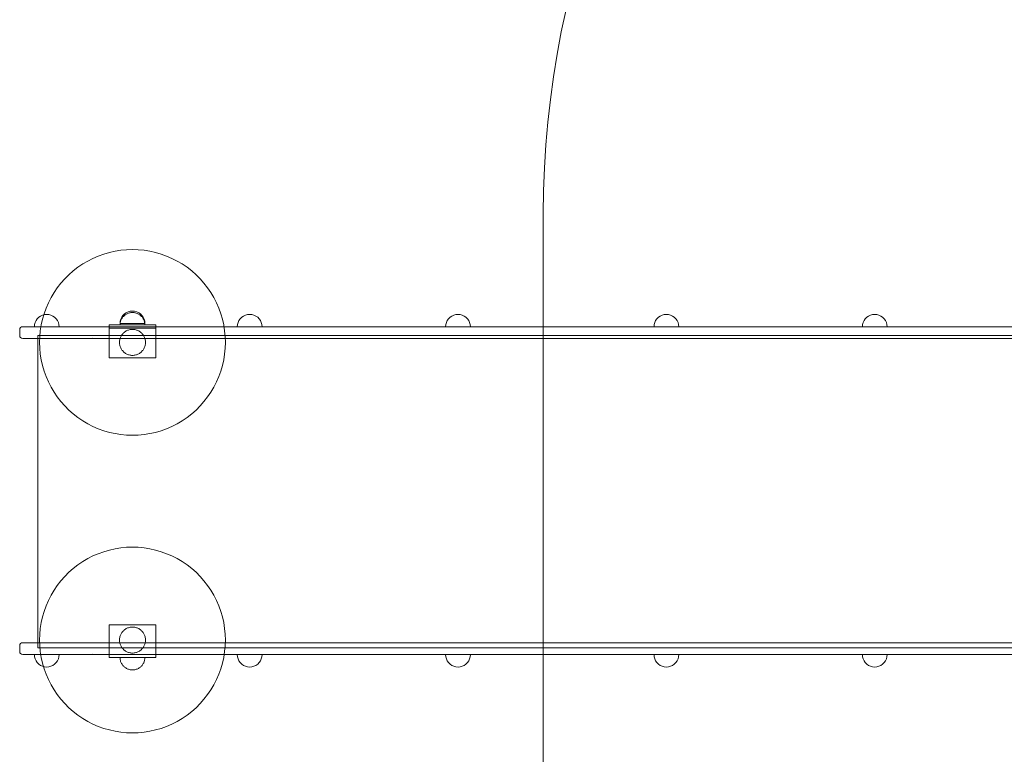
# Model space of a CAD drawing. Units: millimetres. Extents: x -1051 to 18254, y 14370 to 23699.
# Drawn here: x 12698 to 14289, y 17320 to 18506 of the extents above; entities that cross this region are included whole.
import ezdxf

# ---------------------------------------------------------------- set-up
doc = ezdxf.new("R2010")
doc.units = ezdxf.units.MM
doc.header["$MEASUREMENT"] = 0
doc.layers.add('Konstrukcja - Stropy', color=7, linetype='Continuous')
doc.layers.add('Wnętrze - Umeblowanie', color=7, linetype='Continuous')
doc.layers.add('Konstrukcja - Stropy_Nr_pióra__1', color=7, linetype='Continuous', lineweight=13)
doc.layers.add('Wnętrze - Umeblowanie_Nr_pióra__1', color=7, linetype='Continuous', lineweight=13)
for name, color, linetype, lineweight, true_color in [('Wnętrze - Umeblowanie_Nr_pióra__4', 7, 'Continuous', 13, 0x029e21), ('Wnętrze - Umeblowanie_Nr_pióra__87', 7, 'Continuous', 13, 0x6a6a6a), ('Wnętrze - Umeblowanie_Nr_pióra__89', 7, 'Continuous', 13, 0x71cebe)]:
    doc.layers.add(name, color=color, linetype=linetype, lineweight=lineweight, true_color=true_color)

# ---------------------------------------------------------------- blocks, each defined once
blk = doc.blocks.new('Strop_1', base_point=(15044.1, 15792.3))
at = {"layer": 'Konstrukcja - Stropy_Nr_pióra__1', "linetype": 'Continuous', "flags": 128}
blk.add_lwpolyline([(15044.1, 15792.3), (15944.1, 15792.3, 0.414214), (17444.1, 17292.3), (17444.1, 18192.3, 0.414214), (15944.1, 19692.3), (15044.1, 19692.3, 0.414214), (13544.1, 18192.3), (13544.1, 17292.3, 0.414214)], format="xyb", close=True, dxfattribs=at)
blk = doc.blocks.new('Sc150')
at = {"layer": 'Wnętrze - Umeblowanie_Nr_pióra__1', "linetype": 'Continuous'}
for p, q in [((1437.3, 1284.3), (1445.7, 1288.6)), ((1445.7, 1288.6), (1454.3, 1292.3)), ((1454.3, 1292.3), (1463.2, 1295.5)), ((1463.2, 1295.5), (1472.2, 1298.1)), ((1472.2, 1298.1), (1481.4, 1300.2)), ((1481.4, 1300.2), (1490.7, 1301.7)), ((1490.7, 1301.7), (1500.1, 1302.6)), ((1500.1, 1302.6), (1509.5, 1302.9)), ((1509.5, 1302.9), (1519, 1302.6)), ((1519, 1302.6), (1528.3, 1301.7)), ((1528.3, 1301.7), (1537.6, 1300.2)), ((1537.6, 1300.2), (1546.8, 1298.1)), ((1546.8, 1298.1), (1555.9, 1295.5)), ((1555.9, 1295.5), (1564.8, 1292.3)), ((1564.8, 1292.3), (1573.4, 1288.6)), ((1573.4, 1288.6), (1581.8, 1284.3)), ((1926.4, 1288.6), (1918, 1284.3)), ((1935, 1292.3), (1926.4, 1288.6)), ((1943.9, 1295.5), (1935, 1292.3)), ((1952.9, 1298.1), (1943.9, 1295.5)), ((1962.1, 1300.2), (1952.9, 1298.1)), ((1971.4, 1301.7), (1962.1, 1300.2)), ((1980.8, 1302.6), (1971.4, 1301.7)), ((1990.2, 1302.9), (1980.8, 1302.6)), ((1999.7, 1302.6), (1990.2, 1302.9)), ((2009, 1301.7), (1999.7, 1302.6)), ((2018.3, 1300.2), (2009, 1301.7)), ((2027.5, 1298.1), (2018.3, 1300.2)), ((2036.6, 1295.5), (2027.5, 1298.1)), ((2045.5, 1292.3), (2036.6, 1295.5)), ((2054.1, 1288.6), (2045.5, 1292.3)), ((2062.5, 1284.3), (2054.1, 1288.6)), ((1413.9, 1268.4), (1421.4, 1274.2)), ((1421.4, 1274.2), (1429.2, 1279.5)), ((1429.2, 1279.5), (1437.3, 1284.3)), ((1581.8, 1284.3), (1589.9, 1279.5)), ((1589.9, 1279.5), (1597.7, 1274.2)), ((1597.7, 1274.2), (1605.2, 1268.4)), ((1902.1, 1274.2), (1894.6, 1268.4)), ((1909.9, 1279.5), (1902.1, 1274.2)), ((1918, 1284.3), (1909.9, 1279.5)), ((2070.6, 1279.5), (2062.5, 1284.3)), ((2078.4, 1274.2), (2070.6, 1279.5)), ((2085.9, 1268.4), (2078.4, 1274.2)), ((1400.2, 1255.5), (1406.9, 1262.2)), ((1406.9, 1262.2), (1413.9, 1268.4)), ((1605.2, 1268.4), (1612.2, 1262.2)), ((1612.2, 1262.2), (1618.9, 1255.5)), ((1887.6, 1262.2), (1880.9, 1255.5)), ((1894.6, 1268.4), (1887.6, 1262.2)), ((2092.9, 1262.2), (2085.9, 1268.4)), ((2099.6, 1255.5), (2092.9, 1262.2)), ((1382.9, 1233.2), (1388.2, 1241)), ((1388.2, 1241), (1394, 1248.5)), ((1394, 1248.5), (1400.2, 1255.5)), ((1618.9, 1255.5), (1625.1, 1248.5)), ((1625.1, 1248.5), (1630.9, 1241)), ((1630.9, 1241), (1636.2, 1233.2)), ((1868.9, 1241), (1863.6, 1233.2)), ((1874.7, 1248.5), (1868.9, 1241)), ((1880.9, 1255.5), (1874.7, 1248.5)), ((2105.8, 1248.5), (2099.6, 1255.5)), ((2111.6, 1241), (2105.8, 1248.5)), ((2116.9, 1233.2), (2111.6, 1241)), ((1373.8, 1216.7), (1378.1, 1225.1)), ((1378.1, 1225.1), (1382.9, 1233.2)), ((1636.2, 1233.2), (1641, 1225.1)), ((1641, 1225.1), (1645.3, 1216.7)), ((1858.8, 1225.1), (1854.5, 1216.7)), ((1863.6, 1233.2), (1858.8, 1225.1)), ((2121.7, 1225.1), (2116.9, 1233.2)), ((2126, 1216.7), (2121.7, 1225.1)), ((1370.1, 1208.1), (1373.8, 1216.7)), ((1645.3, 1216.7), (1649, 1208.1)), ((1854.5, 1216.7), (1850.8, 1208.1)), ((2129.7, 1208.1), (2126, 1216.7)), ((1364.3, 1190.2), (1366.9, 1199.2)), ((1366.9, 1199.2), (1370.1, 1208.1)), ((1649, 1208.1), (1652.2, 1199.2)), ((1652.2, 1199.2), (1654.8, 1190.2)), ((1847.6, 1199.2), (1845, 1190.2)), ((1850.8, 1208.1), (1847.6, 1199.2)), ((2132.9, 1199.2), (2129.7, 1208.1)), ((2135.5, 1190.2), (2132.9, 1199.2)), ((1360.7, 1171.7), (1362.2, 1181)), ((1362.2, 1181), (1364.3, 1190.2)), ((1486.3, 1190.4), (1481.3, 1190.4)), ((1481.3, 1190.4), (1481.3, 1115.4)), ((1486.3, 1115.4), (1486.3, 1190.4)), ((1486.3, 1190.4), (1534.3, 1190.4)), ((1534.3, 1190.4), (1534.3, 1115.4)), ((1654.8, 1190.2), (1656.9, 1181)), ((1656.9, 1181), (1658.4, 1171.7)), ((1842.9, 1181), (1841.4, 1171.7)), ((1845, 1190.2), (1842.9, 1181)), ((1965.5, 1190.4), (1965.5, 1115.4)), ((2013.5, 1190.4), (1965.5, 1190.4)), ((2013.5, 1190.4), (2018.5, 1190.4)), ((2013.5, 1115.4), (2013.5, 1190.4)), ((2018.5, 1190.4), (2018.5, 1115.4)), ((2137.6, 1181), (2135.5, 1190.2)), ((2139.1, 1171.7), (2137.6, 1181)), ((1359.5, 1152.9), (1359.8, 1162.3)), ((1359.8, 1162.3), (1360.7, 1171.7)), ((1462.7, 1160.2), (1463.2, 1161.4)), ((1463.2, 1161.4), (1463.8, 1162.5)), ((1463.8, 1162.5), (1464.4, 1163.6)), ((1464.4, 1163.6), (1465.1, 1164.6)), ((1465.1, 1164.6), (1465.9, 1165.6)), ((1465.9, 1165.6), (1466.7, 1166.6)), ((1466.7, 1166.6), (1467.6, 1167.4)), ((1467.6, 1167.4), (1468.5, 1168.3)), ((1468.5, 1168.3), (1469.5, 1169)), ((1469.5, 1169), (1470.6, 1169.7)), ((1470.6, 1169.7), (1471.7, 1170.4)), ((1471.7, 1170.4), (1472.8, 1171)), ((1472.8, 1171), (1473.9, 1171.5)), ((1473.9, 1171.5), (1475.1, 1171.9)), ((1475.1, 1171.9), (1476.3, 1172.2)), ((1476.3, 1172.2), (1477.5, 1172.5)), ((1477.5, 1172.5), (1478.8, 1172.7)), ((1478.8, 1172.7), (1480, 1172.8)), ((1480, 1172.8), (1481.3, 1172.9)), ((1481.3, 1169), (1481.3, 1169.7)), ((1481.3, 1168.3), (1481.3, 1169)), ((1481.3, 1167.4), (1481.3, 1168.3)), ((1481.3, 1166.6), (1481.3, 1167.4)), ((1481.3, 1165.6), (1481.3, 1166.6)), ((1481.3, 1164.6), (1481.3, 1165.6)), ((1481.3, 1163.6), (1481.3, 1164.6)), ((1481.3, 1162.5), (1481.3, 1163.6)), ((1481.3, 1161.4), (1481.3, 1162.5)), ((1481.3, 1160.2), (1481.3, 1161.4)), ((1490.5, 1161.8), (1490, 1160.6)), ((1491.1, 1163), (1490.5, 1161.8)), ((1491.8, 1164.1), (1491.1, 1163)), ((1492.6, 1165.2), (1491.8, 1164.1)), ((1493.4, 1166.2), (1492.6, 1165.2)), ((1494.2, 1167.2), (1493.4, 1166.2)), ((1495.2, 1168.2), (1494.2, 1167.2)), ((1496.2, 1169), (1495.2, 1168.2)), ((1497.2, 1169.9), (1496.2, 1169)), ((1498.3, 1170.6), (1497.2, 1169.9)), ((1499.4, 1171.3), (1498.3, 1170.6)), ((1500.6, 1171.9), (1499.4, 1171.3)), ((1501.8, 1172.4), (1500.6, 1171.9)), ((1503.1, 1172.8), (1501.8, 1172.4)), ((1504.3, 1173.2), (1503.1, 1172.8)), ((1505.6, 1173.5), (1504.3, 1173.2)), ((1506.9, 1173.7), (1505.6, 1173.5)), ((1508.2, 1173.8), (1506.9, 1173.7)), ((1509.5, 1173.9), (1508.2, 1173.8)), ((1510.9, 1173.8), (1509.5, 1173.9)), ((1512.2, 1173.7), (1510.9, 1173.8)), ((1513.5, 1173.5), (1512.2, 1173.7)), ((1514.8, 1173.2), (1513.5, 1173.5)), ((1516, 1172.8), (1514.8, 1173.2)), ((1517.3, 1172.4), (1516, 1172.8)), ((1518.5, 1171.9), (1517.3, 1172.4)), ((1519.7, 1171.3), (1518.5, 1171.9)), ((1520.8, 1170.6), (1519.7, 1171.3)), ((1521.9, 1169.9), (1520.8, 1170.6)), ((1522.9, 1169), (1521.9, 1169.9)), ((1523.9, 1168.2), (1522.9, 1169)), ((1524.8, 1167.2), (1523.9, 1168.2)), ((1525.7, 1166.2), (1524.8, 1167.2)), ((1526.5, 1165.2), (1525.7, 1166.2)), ((1527.3, 1164.1), (1526.5, 1165.2)), ((1527.9, 1163), (1527.3, 1164.1)), ((1528.5, 1161.8), (1527.9, 1163)), ((1529.1, 1160.6), (1528.5, 1161.8)), ((1658.4, 1171.7), (1659.2, 1162.3)), ((1659.2, 1162.3), (1659.5, 1152.9)), ((1840.5, 1162.3), (1840.2, 1152.9)), ((1841.4, 1171.7), (1840.5, 1162.3)), ((1970.7, 1160.6), (1971.2, 1161.8)), ((1971.2, 1161.8), (1971.8, 1163)), ((1971.8, 1163), (1972.5, 1164.1)), ((1972.5, 1164.1), (1973.2, 1165.2)), ((1973.2, 1165.2), (1974.1, 1166.2)), ((1974.1, 1166.2), (1974.9, 1167.2)), ((1974.9, 1167.2), (1975.9, 1168.2)), ((1975.9, 1168.2), (1976.9, 1169)), ((1976.9, 1169), (1977.9, 1169.9)), ((1977.9, 1169.9), (1979, 1170.6)), ((1979, 1170.6), (1980.1, 1171.3)), ((1980.1, 1171.3), (1981.3, 1171.9)), ((1981.3, 1171.9), (1982.5, 1172.4)), ((1982.5, 1172.4), (1983.7, 1172.8)), ((1983.7, 1172.8), (1985, 1173.2)), ((1985, 1173.2), (1986.3, 1173.5)), ((1986.3, 1173.5), (1987.6, 1173.7)), ((1987.6, 1173.7), (1988.9, 1173.8)), ((1988.9, 1173.8), (1990.2, 1173.9)), ((1990.2, 1173.9), (1991.6, 1173.8)), ((1991.6, 1173.8), (1992.9, 1173.7)), ((1992.9, 1173.7), (1994.2, 1173.5)), ((1994.2, 1173.5), (1995.5, 1173.2)), ((1995.5, 1173.2), (1996.7, 1172.8)), ((1996.7, 1172.8), (1998, 1172.4)), ((1998, 1172.4), (1999.2, 1171.9)), ((1999.2, 1171.9), (2000.4, 1171.3)), ((2000.4, 1171.3), (2001.5, 1170.6)), ((2001.5, 1170.6), (2002.6, 1169.9)), ((2002.6, 1169.9), (2003.6, 1169)), ((2003.6, 1169), (2004.6, 1168.2)), ((2004.6, 1168.2), (2005.5, 1167.2)), ((2005.5, 1167.2), (2006.4, 1166.2)), ((2006.4, 1166.2), (2007.2, 1165.2)), ((2007.2, 1165.2), (2008, 1164.1)), ((2008, 1164.1), (2008.6, 1163)), ((2008.6, 1163), (2009.2, 1161.8)), ((2009.2, 1161.8), (2009.8, 1160.6)), ((2019.7, 1172.8), (2018.5, 1172.9)), ((2018.5, 1169), (2018.5, 1169.7)), ((2018.5, 1168.3), (2018.5, 1169)), ((2018.5, 1167.4), (2018.5, 1168.3)), ((2018.5, 1166.6), (2018.5, 1167.4)), ((2018.5, 1165.6), (2018.5, 1166.6)), ((2018.5, 1164.6), (2018.5, 1165.6)), ((2018.5, 1163.6), (2018.5, 1164.6)), ((2018.5, 1162.5), (2018.5, 1163.6)), ((2018.5, 1161.4), (2018.5, 1162.5)), ((2018.5, 1160.2), (2018.5, 1161.4)), ((2021, 1172.7), (2019.7, 1172.8)), ((2022.2, 1172.5), (2021, 1172.7)), ((2023.5, 1172.2), (2022.2, 1172.5)), ((2024.7, 1171.9), (2023.5, 1172.2)), ((2025.8, 1171.5), (2024.7, 1171.9)), ((2027, 1171), (2025.8, 1171.5)), ((2028.1, 1170.4), (2027, 1171)), ((2029.2, 1169.7), (2028.1, 1170.4)), ((2030.2, 1169), (2029.2, 1169.7)), ((2031.2, 1168.3), (2030.2, 1169)), ((2032.2, 1167.4), (2031.2, 1168.3)), ((2033.1, 1166.6), (2032.2, 1167.4)), ((2033.9, 1165.6), (2033.1, 1166.6)), ((2034.7, 1164.6), (2033.9, 1165.6)), ((2035.4, 1163.6), (2034.7, 1164.6)), ((2036, 1162.5), (2035.4, 1163.6)), ((2036.6, 1161.4), (2036, 1162.5)), ((2037.1, 1160.2), (2036.6, 1161.4)), ((2139.9, 1162.3), (2139.1, 1171.7)), ((2140.2, 1152.9), (2139.9, 1162.3)), ((1359.8, 1143.4), (1359.5, 1152.9)), ((1461.3, 1154.1), (1461.5, 1155.4)), ((1461.3, 1152.9), (1461.3, 1154.1)), ((1461.3, 1152.9), (1461.3, 1151.6)), ((1461.3, 1151.6), (1461.5, 1150.4)), ((1461.5, 1155.4), (1461.7, 1156.6)), ((1461.5, 1150.4), (1461.7, 1149.1)), ((1461.7, 1156.6), (1461.9, 1157.8)), ((1461.7, 1149.1), (1461.9, 1147.9)), ((1461.9, 1157.8), (1462.3, 1159)), ((1461.9, 1147.9), (1462.3, 1146.7)), ((1462.3, 1159), (1462.7, 1160.2)), ((1462.3, 1146.7), (1462.7, 1145.5)), ((1462.7, 1145.5), (1463.2, 1144.3)), ((1481.3, 1159), (1481.3, 1160.2)), ((1481.3, 1157.8), (1481.3, 1159)), ((1481.3, 1156.6), (1481.3, 1157.8)), ((1481.3, 1155.4), (1481.3, 1156.6)), ((1481.3, 1154.1), (1481.3, 1155.4)), ((1481.3, 1152.9), (1481.3, 1154.1)), ((1481.3, 1151.6), (1481.3, 1152.9)), ((1481.3, 1150.4), (1481.3, 1151.6)), ((1481.3, 1149.1), (1481.3, 1150.4)), ((1481.3, 1147.9), (1481.3, 1149.1)), ((1481.3, 1146.7), (1481.3, 1147.9)), ((1481.3, 1145.5), (1481.3, 1146.7)), ((1481.3, 1144.3), (1481.3, 1145.5)), ((1488.6, 1154.2), (1488.5, 1152.9)), ((1488.5, 1152.9), (1488.6, 1151.5)), ((1488.7, 1155.5), (1488.6, 1154.2)), ((1488.6, 1151.5), (1488.7, 1150.2)), ((1488.9, 1156.8), (1488.7, 1155.5)), ((1488.7, 1150.2), (1488.9, 1148.9)), ((1489.2, 1158.1), (1488.9, 1156.8)), ((1488.9, 1148.9), (1489.2, 1147.6)), ((1489.6, 1159.4), (1489.2, 1158.1)), ((1489.2, 1147.6), (1489.6, 1146.4)), ((1490, 1160.6), (1489.6, 1159.4)), ((1489.6, 1146.4), (1490, 1145.1)), ((1490, 1145.1), (1490.5, 1143.9)), ((1528.5, 1143.9), (1529.1, 1145.1)), ((1529.5, 1159.4), (1529.1, 1160.6)), ((1529.1, 1145.1), (1529.5, 1146.4)), ((1529.9, 1158.1), (1529.5, 1159.4)), ((1529.5, 1146.4), (1529.9, 1147.6)), ((1530.2, 1156.8), (1529.9, 1158.1)), ((1529.9, 1147.6), (1530.2, 1148.9)), ((1530.4, 1155.5), (1530.2, 1156.8)), ((1530.2, 1148.9), (1530.4, 1150.2)), ((1530.5, 1154.2), (1530.4, 1155.5)), ((1530.4, 1150.2), (1530.5, 1151.5)), ((1530.5, 1152.9), (1530.5, 1154.2)), ((1530.5, 1151.5), (1530.5, 1152.9)), ((1659.5, 1152.9), (1659.2, 1143.4)), ((1840.2, 1152.9), (1840.5, 1143.4)), ((1969.2, 1152.9), (1969.3, 1154.2)), ((1969.3, 1151.5), (1969.2, 1152.9)), ((1969.3, 1154.2), (1969.4, 1155.5)), ((1969.4, 1150.2), (1969.3, 1151.5)), ((1969.4, 1155.5), (1969.6, 1156.8)), ((1969.6, 1148.9), (1969.4, 1150.2)), ((1969.6, 1156.8), (1969.9, 1158.1)), ((1969.9, 1147.6), (1969.6, 1148.9)), ((1969.9, 1158.1), (1970.3, 1159.4)), ((1970.3, 1146.4), (1969.9, 1147.6)), ((1970.3, 1159.4), (1970.7, 1160.6)), ((1970.7, 1145.1), (1970.3, 1146.4)), ((1971.2, 1143.9), (1970.7, 1145.1)), ((2009.8, 1145.1), (2009.2, 1143.9)), ((2009.8, 1160.6), (2010.2, 1159.4)), ((2010.2, 1146.4), (2009.8, 1145.1)), ((2010.2, 1159.4), (2010.6, 1158.1)), ((2010.6, 1147.6), (2010.2, 1146.4)), ((2010.6, 1158.1), (2010.9, 1156.8)), ((2010.9, 1148.9), (2010.6, 1147.6)), ((2010.9, 1156.8), (2011.1, 1155.5)), ((2011.1, 1150.2), (2010.9, 1148.9)), ((2011.1, 1155.5), (2011.2, 1154.2)), ((2011.2, 1151.5), (2011.1, 1150.2)), ((2011.2, 1154.2), (2011.2, 1152.9)), ((2011.2, 1152.9), (2011.2, 1151.5)), ((2018.5, 1159), (2018.5, 1160.2)), ((2018.5, 1157.8), (2018.5, 1159)), ((2018.5, 1156.6), (2018.5, 1157.8)), ((2018.5, 1155.4), (2018.5, 1156.6)), ((2018.5, 1154.1), (2018.5, 1155.4)), ((2018.5, 1152.9), (2018.5, 1154.1)), ((2018.5, 1151.6), (2018.5, 1152.9)), ((2018.5, 1150.4), (2018.5, 1151.6)), ((2018.5, 1149.1), (2018.5, 1150.4)), ((2018.5, 1147.9), (2018.5, 1149.1)), ((2018.5, 1146.7), (2018.5, 1147.9)), ((2018.5, 1145.5), (2018.5, 1146.7)), ((2018.5, 1144.3), (2018.5, 1145.5)), ((2037.1, 1145.5), (2036.6, 1144.3)), ((2037.5, 1159), (2037.1, 1160.2)), ((2037.5, 1146.7), (2037.1, 1145.5)), ((2037.9, 1157.8), (2037.5, 1159)), ((2037.9, 1147.9), (2037.5, 1146.7)), ((2038.1, 1156.6), (2037.9, 1157.8)), ((2038.1, 1149.1), (2037.9, 1147.9)), ((2038.3, 1155.4), (2038.1, 1156.6)), ((2038.3, 1150.4), (2038.1, 1149.1)), ((2038.4, 1154.1), (2038.3, 1155.4)), ((2038.4, 1151.6), (2038.3, 1150.4)), ((2038.5, 1152.9), (2038.4, 1154.1)), ((2038.5, 1152.9), (2038.4, 1151.6)), ((2139.9, 1143.4), (2140.2, 1152.9)), ((1360.7, 1134.1), (1359.8, 1143.4)), ((1362.2, 1124.8), (1360.7, 1134.1)), ((1463.2, 1144.3), (1463.8, 1143.2)), ((1463.8, 1143.2), (1464.4, 1142.1)), ((1464.4, 1142.1), (1465.1, 1141.1)), ((1465.1, 1141.1), (1465.9, 1140.1)), ((1465.9, 1140.1), (1466.7, 1139.2)), ((1466.7, 1139.2), (1467.6, 1138.3)), ((1467.6, 1138.3), (1468.5, 1137.5)), ((1468.5, 1137.5), (1469.5, 1136.7)), ((1469.5, 1136.7), (1470.6, 1136)), ((1470.6, 1136), (1471.7, 1135.3)), ((1471.7, 1135.3), (1472.8, 1134.8)), ((1472.8, 1134.8), (1473.9, 1134.3)), ((1473.9, 1134.3), (1475.1, 1133.8)), ((1475.1, 1133.8), (1476.3, 1133.5)), ((1476.3, 1133.5), (1477.5, 1133.2)), ((1477.5, 1133.2), (1478.8, 1133)), ((1478.8, 1133), (1480, 1132.9)), ((1480, 1132.9), (1481.3, 1132.9)), ((1481.3, 1143.2), (1481.3, 1144.3)), ((1481.3, 1142.1), (1481.3, 1143.2)), ((1481.3, 1141.1), (1481.3, 1142.1)), ((1481.3, 1140.1), (1481.3, 1141.1)), ((1481.3, 1139.2), (1481.3, 1140.1)), ((1481.3, 1138.3), (1481.3, 1139.2)), ((1481.3, 1137.5), (1481.3, 1138.3)), ((1481.3, 1136.7), (1481.3, 1137.5)), ((1481.3, 1136), (1481.3, 1136.7)), ((1490.5, 1143.9), (1491.1, 1142.7)), ((1491.1, 1142.7), (1491.8, 1141.6)), ((1491.8, 1141.6), (1492.6, 1140.5)), ((1492.6, 1140.5), (1493.4, 1139.5)), ((1493.4, 1139.5), (1494.2, 1138.5)), ((1494.2, 1138.5), (1495.2, 1137.6)), ((1495.2, 1137.6), (1496.2, 1136.7)), ((1496.2, 1136.7), (1497.2, 1135.9)), ((1497.2, 1135.9), (1498.3, 1135.1)), ((1498.3, 1135.1), (1499.4, 1134.5)), ((1499.4, 1134.5), (1500.6, 1133.9)), ((1500.6, 1133.9), (1501.8, 1133.3)), ((1501.8, 1133.3), (1503.1, 1132.9)), ((1503.1, 1132.9), (1504.3, 1132.5)), ((1504.3, 1132.5), (1505.6, 1132.2)), ((1505.6, 1132.2), (1506.9, 1132)), ((1506.9, 1132), (1508.2, 1131.9)), ((1508.2, 1131.9), (1509.5, 1131.9)), ((1509.5, 1131.9), (1510.9, 1131.9)), ((1510.9, 1131.9), (1512.2, 1132)), ((1512.2, 1132), (1513.5, 1132.2)), ((1513.5, 1132.2), (1514.8, 1132.5)), ((1514.8, 1132.5), (1516, 1132.9)), ((1516, 1132.9), (1517.3, 1133.3)), ((1517.3, 1133.3), (1518.5, 1133.9)), ((1518.5, 1133.9), (1519.7, 1134.5)), ((1519.7, 1134.5), (1520.8, 1135.1)), ((1520.8, 1135.1), (1521.9, 1135.9)), ((1521.9, 1135.9), (1522.9, 1136.7)), ((1522.9, 1136.7), (1523.9, 1137.6)), ((1523.9, 1137.6), (1524.8, 1138.5)), ((1524.8, 1138.5), (1525.7, 1139.5)), ((1525.7, 1139.5), (1526.5, 1140.5)), ((1526.5, 1140.5), (1527.3, 1141.6)), ((1527.3, 1141.6), (1527.9, 1142.7)), ((1527.9, 1142.7), (1528.5, 1143.9)), ((1658.4, 1134.1), (1656.9, 1124.8)), ((1659.2, 1143.4), (1658.4, 1134.1)), ((1840.5, 1143.4), (1841.4, 1134.1)), ((1841.4, 1134.1), (1842.9, 1124.8)), ((1971.8, 1142.7), (1971.2, 1143.9)), ((1972.5, 1141.6), (1971.8, 1142.7)), ((1973.2, 1140.5), (1972.5, 1141.6)), ((1974.1, 1139.5), (1973.2, 1140.5)), ((1974.9, 1138.5), (1974.1, 1139.5)), ((1975.9, 1137.6), (1974.9, 1138.5)), ((1976.9, 1136.7), (1975.9, 1137.6)), ((1977.9, 1135.9), (1976.9, 1136.7)), ((1979, 1135.1), (1977.9, 1135.9)), ((1980.1, 1134.5), (1979, 1135.1)), ((1981.3, 1133.9), (1980.1, 1134.5)), ((1982.5, 1133.3), (1981.3, 1133.9)), ((1983.7, 1132.9), (1982.5, 1133.3)), ((1985, 1132.5), (1983.7, 1132.9)), ((1986.3, 1132.2), (1985, 1132.5)), ((1987.6, 1132), (1986.3, 1132.2)), ((1988.9, 1131.9), (1987.6, 1132)), ((1990.2, 1131.9), (1988.9, 1131.9)), ((1991.6, 1131.9), (1990.2, 1131.9)), ((1992.9, 1132), (1991.6, 1131.9)), ((1994.2, 1132.2), (1992.9, 1132)), ((1995.5, 1132.5), (1994.2, 1132.2)), ((1996.7, 1132.9), (1995.5, 1132.5)), ((1998, 1133.3), (1996.7, 1132.9)), ((1999.2, 1133.9), (1998, 1133.3)), ((2000.4, 1134.5), (1999.2, 1133.9)), ((2001.5, 1135.1), (2000.4, 1134.5)), ((2002.6, 1135.9), (2001.5, 1135.1)), ((2003.6, 1136.7), (2002.6, 1135.9)), ((2004.6, 1137.6), (2003.6, 1136.7)), ((2005.5, 1138.5), (2004.6, 1137.6)), ((2006.4, 1139.5), (2005.5, 1138.5)), ((2007.2, 1140.5), (2006.4, 1139.5)), ((2008, 1141.6), (2007.2, 1140.5)), ((2008.6, 1142.7), (2008, 1141.6)), ((2009.2, 1143.9), (2008.6, 1142.7)), ((2018.5, 1143.2), (2018.5, 1144.3)), ((2018.5, 1142.1), (2018.5, 1143.2)), ((2018.5, 1141.1), (2018.5, 1142.1)), ((2018.5, 1140.1), (2018.5, 1141.1)), ((2018.5, 1139.2), (2018.5, 1140.1)), ((2018.5, 1138.3), (2018.5, 1139.2)), ((2018.5, 1137.5), (2018.5, 1138.3)), ((2018.5, 1136.7), (2018.5, 1137.5)), ((2018.5, 1136), (2018.5, 1136.7)), ((2019.7, 1132.9), (2018.5, 1132.9)), ((2021, 1133), (2019.7, 1132.9)), ((2022.2, 1133.2), (2021, 1133)), ((2023.5, 1133.5), (2022.2, 1133.2)), ((2024.7, 1133.8), (2023.5, 1133.5)), ((2025.8, 1134.3), (2024.7, 1133.8)), ((2027, 1134.8), (2025.8, 1134.3)), ((2028.1, 1135.3), (2027, 1134.8)), ((2029.2, 1136), (2028.1, 1135.3)), ((2030.2, 1136.7), (2029.2, 1136)), ((2031.2, 1137.5), (2030.2, 1136.7)), ((2032.2, 1138.3), (2031.2, 1137.5)), ((2033.1, 1139.2), (2032.2, 1138.3)), ((2033.9, 1140.1), (2033.1, 1139.2)), ((2034.7, 1141.1), (2033.9, 1140.1)), ((2035.4, 1142.1), (2034.7, 1141.1)), ((2036, 1143.2), (2035.4, 1142.1)), ((2036.6, 1144.3), (2036, 1143.2)), ((2137.6, 1124.8), (2139.1, 1134.1)), ((2139.1, 1134.1), (2139.9, 1143.4)), ((1364.3, 1115.6), (1362.2, 1124.8)), ((1366.9, 1106.5), (1364.3, 1115.6)), ((1481.3, 1115.4), (1486.3, 1115.4)), ((1534.3, 1115.4), (1486.3, 1115.4)), ((1654.8, 1115.6), (1652.2, 1106.5)), ((1656.9, 1124.8), (1654.8, 1115.6)), ((1842.9, 1124.8), (1845, 1115.6)), ((1845, 1115.6), (1847.6, 1106.5)), ((1965.5, 1115.4), (2013.5, 1115.4)), ((2018.5, 1115.4), (2013.5, 1115.4)), ((2132.9, 1106.5), (2135.5, 1115.6)), ((2135.5, 1115.6), (2137.6, 1124.8)), ((1370.1, 1097.6), (1366.9, 1106.5)), ((1373.8, 1089), (1370.1, 1097.6)), ((1649, 1097.6), (1645.3, 1089)), ((1652.2, 1106.5), (1649, 1097.6)), ((1847.6, 1106.5), (1850.8, 1097.6)), ((1850.8, 1097.6), (1854.5, 1089)), ((2126, 1089), (2129.7, 1097.6)), ((2129.7, 1097.6), (2132.9, 1106.5)), ((1378.1, 1080.6), (1373.8, 1089)), ((1645.3, 1089), (1641, 1080.6)), ((1854.5, 1089), (1858.8, 1080.6)), ((2121.7, 1080.6), (2126, 1089)), ((1382.9, 1072.5), (1378.1, 1080.6)), ((1388.2, 1064.7), (1382.9, 1072.5)), ((1636.2, 1072.5), (1630.9, 1064.7)), ((1641, 1080.6), (1636.2, 1072.5)), ((1858.8, 1080.6), (1863.6, 1072.5)), ((1863.6, 1072.5), (1868.9, 1064.7)), ((2111.6, 1064.7), (2116.9, 1072.5)), ((2116.9, 1072.5), (2121.7, 1080.6)), ((1394, 1057.2), (1388.2, 1064.7)), ((1400.2, 1050.2), (1394, 1057.2)), ((1406.9, 1043.5), (1400.2, 1050.2)), ((1618.9, 1050.2), (1612.2, 1043.5)), ((1625.1, 1057.2), (1618.9, 1050.2)), ((1630.9, 1064.7), (1625.1, 1057.2)), ((1868.9, 1064.7), (1874.7, 1057.2)), ((1874.7, 1057.2), (1880.9, 1050.2)), ((1880.9, 1050.2), (1887.6, 1043.5)), ((2092.9, 1043.5), (2099.6, 1050.2)), ((2099.6, 1050.2), (2105.8, 1057.2)), ((2105.8, 1057.2), (2111.6, 1064.7)), ((1413.9, 1037.3), (1406.9, 1043.5)), ((1421.4, 1031.5), (1413.9, 1037.3)), ((1605.2, 1037.3), (1597.7, 1031.5)), ((1612.2, 1043.5), (1605.2, 1037.3)), ((1887.6, 1043.5), (1894.6, 1037.3)), ((1894.6, 1037.3), (1902.1, 1031.5)), ((2078.4, 1031.5), (2085.9, 1037.3)), ((2085.9, 1037.3), (2092.9, 1043.5)), ((1429.2, 1026.2), (1421.4, 1031.5)), ((1437.3, 1021.4), (1429.2, 1026.2)), ((1445.7, 1017.1), (1437.3, 1021.4)), ((1581.8, 1021.4), (1573.4, 1017.1)), ((1589.9, 1026.2), (1581.8, 1021.4)), ((1597.7, 1031.5), (1589.9, 1026.2)), ((1902.1, 1031.5), (1909.9, 1026.2)), ((1909.9, 1026.2), (1918, 1021.4)), ((1918, 1021.4), (1926.4, 1017.1)), ((2054.1, 1017.1), (2062.5, 1021.4)), ((2062.5, 1021.4), (2070.6, 1026.2)), ((2070.6, 1026.2), (2078.4, 1031.5)), ((1454.3, 1013.4), (1445.7, 1017.1)), ((1463.2, 1010.2), (1454.3, 1013.4)), ((1472.2, 1007.6), (1463.2, 1010.2)), ((1481.4, 1005.5), (1472.2, 1007.6)), ((1490.7, 1004), (1481.4, 1005.5)), ((1500.1, 1003.2), (1490.7, 1004)), ((1509.5, 1002.9), (1500.1, 1003.2)), ((1519, 1003.2), (1509.5, 1002.9)), ((1528.3, 1004), (1519, 1003.2)), ((1537.6, 1005.5), (1528.3, 1004)), ((1546.8, 1007.6), (1537.6, 1005.5)), ((1555.9, 1010.2), (1546.8, 1007.6)), ((1564.8, 1013.4), (1555.9, 1010.2)), ((1573.4, 1017.1), (1564.8, 1013.4)), ((1926.4, 1017.1), (1935, 1013.4)), ((1935, 1013.4), (1943.9, 1010.2)), ((1943.9, 1010.2), (1952.9, 1007.6)), ((1952.9, 1007.6), (1962.1, 1005.5)), ((1962.1, 1005.5), (1971.4, 1004)), ((1971.4, 1004), (1980.8, 1003.2)), ((1980.8, 1003.2), (1990.2, 1002.9)), ((1990.2, 1002.9), (1999.7, 1003.2)), ((1999.7, 1003.2), (2009, 1004)), ((2009, 1004), (2018.3, 1005.5)), ((2018.3, 1005.5), (2027.5, 1007.6)), ((2027.5, 1007.6), (2036.6, 1010.2)), ((2036.6, 1010.2), (2045.5, 1013.4)), ((2045.5, 1013.4), (2054.1, 1017.1))]:
    blk.add_line(p, q, dxfattribs=at)
at = {"layer": 'Wnętrze - Umeblowanie_Nr_pióra__4', "linetype": 'Continuous'}
for p, q in [((1474.3, 2369.1), (1477.4, 2370.6)), ((1477.4, 2370.6), (1480.8, 2371.5)), ((1480.8, 2371.5), (1484.3, 2371.8)), ((1484.3, 2371.5), (1484.3, 2371.8)), ((1484.3, 2370.6), (1484.3, 2371.5)), ((1484.3, 2369.1), (1484.3, 2370.6)), ((2017.3, 2371.5), (2013.8, 2371.8)), ((2013.8, 2371.5), (2013.8, 2371.8)), ((2013.8, 2370.6), (2013.8, 2371.5)), ((2013.8, 2369.1), (2013.8, 2370.6)), ((2020.7, 2370.6), (2017.3, 2371.5)), ((2023.8, 2369.1), (2020.7, 2370.6)), ((1464.3, 2351.8), (1464.6, 2355.2)), ((1464.6, 2355.2), (1465.5, 2358.6)), ((1465.5, 2358.6), (1467, 2361.8)), ((1467, 2361.8), (1469, 2364.6)), ((1469, 2364.6), (1471.4, 2367.1)), ((1471.4, 2367.1), (1474.3, 2369.1)), ((1484.3, 2367.1), (1484.3, 2369.1)), ((1484.3, 2364.6), (1484.3, 2367.1)), ((1484.3, 2361.8), (1484.3, 2364.6)), ((1484.3, 2358.6), (1484.3, 2361.8)), ((1484.3, 2355.2), (1484.3, 2358.6)), ((1484.3, 2351.8), (1484.3, 2355.2)), ((2013.8, 2367.1), (2013.8, 2369.1)), ((2013.8, 2364.6), (2013.8, 2367.1)), ((2013.8, 2361.8), (2013.8, 2364.6)), ((2013.8, 2358.6), (2013.8, 2361.8)), ((2013.8, 2355.2), (2013.8, 2358.6)), ((2013.8, 2351.8), (2013.8, 2355.2)), ((2026.7, 2367.1), (2023.8, 2369.1)), ((2029.1, 2364.6), (2026.7, 2367.1)), ((2031.1, 2361.8), (2029.1, 2364.6)), ((2032.6, 2358.6), (2031.1, 2361.8)), ((2033.5, 2355.2), (2032.6, 2358.6)), ((2033.8, 2351.8), (2033.5, 2355.2)), ((1464.3, 2351.8), (1464.6, 2348.3)), ((1464.6, 2348.3), (1465.5, 2344.9)), ((1465.5, 2344.9), (1467, 2341.8)), ((1467, 2341.8), (1469, 2338.9)), ((1469, 2338.9), (1471.4, 2336.5)), ((1484.3, 2348.3), (1484.3, 2351.8)), ((1484.3, 2344.9), (1484.3, 2348.3)), ((1484.3, 2341.8), (1484.3, 2344.9)), ((1484.3, 2338.9), (1484.3, 2341.8)), ((1484.3, 2336.5), (1484.3, 2338.9)), ((2013.8, 2348.3), (2013.8, 2351.8)), ((2013.8, 2344.9), (2013.8, 2348.3)), ((2013.8, 2341.8), (2013.8, 2344.9)), ((2013.8, 2338.9), (2013.8, 2341.8)), ((2013.8, 2336.5), (2013.8, 2338.9)), ((2029.1, 2338.9), (2026.7, 2336.5)), ((2031.1, 2341.8), (2029.1, 2338.9)), ((2032.6, 2344.9), (2031.1, 2341.8)), ((2033.5, 2348.3), (2032.6, 2344.9)), ((2033.8, 2351.8), (2033.5, 2348.3)), ((1471.4, 2336.5), (1474.3, 2334.5)), ((1474.3, 2334.5), (1477.4, 2333)), ((1477.4, 2333), (1480.8, 2332.1)), ((1480.8, 2332.1), (1484.3, 2331.8)), ((1484.3, 2334.5), (1484.3, 2336.5)), ((1484.3, 2333), (1484.3, 2334.5)), ((1484.3, 2332.1), (1484.3, 2333)), ((1484.3, 2331.8), (1484.3, 2332.1)), ((2013.8, 2334.5), (2013.8, 2336.5)), ((2013.8, 2333), (2013.8, 2334.5)), ((2013.8, 2332.1), (2013.8, 2333)), ((2017.3, 2332.1), (2013.8, 2331.8)), ((2013.8, 2331.8), (2013.8, 2332.1)), ((2020.7, 2333), (2017.3, 2332.1)), ((2023.8, 2334.5), (2020.7, 2333)), ((2026.7, 2336.5), (2023.8, 2334.5)), ((1464.6, 2018.7), (1465.5, 2022.1)), ((1465.5, 2022.1), (1467, 2025.3)), ((1467, 2025.3), (1469, 2028.1)), ((1469, 2028.1), (1471.4, 2030.6)), ((1471.4, 2030.6), (1474.3, 2032.6)), ((1474.3, 2032.6), (1477.4, 2034.1)), ((1477.4, 2034.1), (1480.8, 2035)), ((1480.8, 2035), (1484.3, 2035.3)), ((1484.3, 2035), (1484.3, 2035.3)), ((1484.3, 2034.1), (1484.3, 2035)), ((1484.3, 2032.6), (1484.3, 2034.1)), ((1484.3, 2030.6), (1484.3, 2032.6)), ((1484.3, 2028.1), (1484.3, 2030.6)), ((1484.3, 2025.3), (1484.3, 2028.1)), ((1484.3, 2022.1), (1484.3, 2025.3)), ((1484.3, 2018.7), (1484.3, 2022.1)), ((2017.3, 2035), (2013.8, 2035.3)), ((2013.8, 2035), (2013.8, 2035.3)), ((2013.8, 2034.1), (2013.8, 2035)), ((2013.8, 2032.6), (2013.8, 2034.1)), ((2013.8, 2030.6), (2013.8, 2032.6)), ((2013.8, 2028.1), (2013.8, 2030.6)), ((2013.8, 2025.3), (2013.8, 2028.1)), ((2013.8, 2022.1), (2013.8, 2025.3)), ((2013.8, 2018.7), (2013.8, 2022.1)), ((2020.7, 2034.1), (2017.3, 2035)), ((2023.8, 2032.6), (2020.7, 2034.1)), ((2026.7, 2030.6), (2023.8, 2032.6)), ((2029.1, 2028.1), (2026.7, 2030.6)), ((2031.1, 2025.3), (2029.1, 2028.1)), ((2032.6, 2022.1), (2031.1, 2025.3)), ((2033.5, 2018.7), (2032.6, 2022.1)), ((1464.3, 2015.3), (1464.6, 2018.7)), ((1464.3, 2015.3), (1464.6, 2011.8)), ((1464.6, 2011.8), (1465.5, 2008.4)), ((1465.5, 2008.4), (1467, 2005.3)), ((1467, 2005.3), (1469, 2002.4)), ((1484.3, 2015.3), (1484.3, 2018.7)), ((1484.3, 2011.8), (1484.3, 2015.3)), ((1484.3, 2008.4), (1484.3, 2011.8)), ((1484.3, 2005.3), (1484.3, 2008.4)), ((1484.3, 2002.4), (1484.3, 2005.3)), ((2013.8, 2015.3), (2013.8, 2018.7)), ((2013.8, 2011.8), (2013.8, 2015.3)), ((2013.8, 2008.4), (2013.8, 2011.8)), ((2013.8, 2005.3), (2013.8, 2008.4)), ((2013.8, 2002.4), (2013.8, 2005.3)), ((2031.1, 2005.3), (2029.1, 2002.4)), ((2032.6, 2008.4), (2031.1, 2005.3)), ((2033.5, 2011.8), (2032.6, 2008.4)), ((2033.8, 2015.3), (2033.5, 2018.7)), ((2033.8, 2015.3), (2033.5, 2011.8)), ((1469, 2002.4), (1471.4, 1999.9)), ((1471.4, 1999.9), (1474.3, 1997.9)), ((1474.3, 1997.9), (1477.4, 1996.5)), ((1477.4, 1996.5), (1480.8, 1995.6)), ((1480.8, 1995.6), (1484.3, 1995.3)), ((1484.3, 1999.9), (1484.3, 2002.4)), ((1484.3, 1997.9), (1484.3, 1999.9)), ((1484.3, 1996.5), (1484.3, 1997.9)), ((1484.3, 1995.6), (1484.3, 1996.5)), ((1484.3, 1995.3), (1484.3, 1995.6)), ((2013.8, 1999.9), (2013.8, 2002.4)), ((2013.8, 1997.9), (2013.8, 1999.9)), ((2013.8, 1996.5), (2013.8, 1997.9)), ((2013.8, 1995.6), (2013.8, 1996.5)), ((2017.3, 1995.6), (2013.8, 1995.3)), ((2013.8, 1995.3), (2013.8, 1995.6)), ((2020.7, 1996.5), (2017.3, 1995.6)), ((2023.8, 1997.9), (2020.7, 1996.5)), ((2026.7, 1999.9), (2023.8, 1997.9)), ((2029.1, 2002.4), (2026.7, 1999.9)), ((1465.5, 1685.6), (1467, 1688.7)), ((1467, 1688.7), (1469, 1691.6)), ((1469, 1691.6), (1471.4, 1694.1)), ((1471.4, 1694.1), (1474.3, 1696.1)), ((1474.3, 1696.1), (1477.4, 1697.5)), ((1477.4, 1697.5), (1480.8, 1698.4)), ((1480.8, 1698.4), (1484.3, 1698.7)), ((1484.3, 1698.4), (1484.3, 1698.7)), ((1484.3, 1697.5), (1484.3, 1698.4)), ((1484.3, 1696.1), (1484.3, 1697.5)), ((1484.3, 1694.1), (1484.3, 1696.1)), ((1484.3, 1691.6), (1484.3, 1694.1)), ((1484.3, 1688.7), (1484.3, 1691.6)), ((1484.3, 1685.6), (1484.3, 1688.7)), ((2017.3, 1698.4), (2013.8, 1698.7)), ((2013.8, 1698.4), (2013.8, 1698.7)), ((2013.8, 1697.5), (2013.8, 1698.4)), ((2013.8, 1696.1), (2013.8, 1697.5)), ((2013.8, 1694.1), (2013.8, 1696.1)), ((2013.8, 1691.6), (2013.8, 1694.1)), ((2013.8, 1688.7), (2013.8, 1691.6)), ((2013.8, 1685.6), (2013.8, 1688.7)), ((2020.7, 1697.5), (2017.3, 1698.4)), ((2023.8, 1696.1), (2020.7, 1697.5)), ((2026.7, 1694.1), (2023.8, 1696.1)), ((2029.1, 1691.6), (2026.7, 1694.1)), ((2031.1, 1688.7), (2029.1, 1691.6)), ((2032.6, 1685.6), (2031.1, 1688.7)), ((1464.3, 1678.7), (1464.6, 1682.2)), ((1464.3, 1678.7), (1464.6, 1675.3)), ((1464.6, 1682.2), (1465.5, 1685.6)), ((1464.6, 1675.3), (1465.5, 1671.9)), ((1465.5, 1671.9), (1467, 1668.7)), ((1484.3, 1682.2), (1484.3, 1685.6)), ((1484.3, 1678.7), (1484.3, 1682.2)), ((1484.3, 1675.3), (1484.3, 1678.7)), ((1484.3, 1671.9), (1484.3, 1675.3)), ((1484.3, 1668.7), (1484.3, 1671.9)), ((2013.8, 1682.2), (2013.8, 1685.6)), ((2013.8, 1678.7), (2013.8, 1682.2)), ((2013.8, 1675.3), (2013.8, 1678.7)), ((2013.8, 1671.9), (2013.8, 1675.3)), ((2013.8, 1668.7), (2013.8, 1671.9)), ((2032.6, 1671.9), (2031.1, 1668.7)), ((2033.5, 1682.2), (2032.6, 1685.6)), ((2033.5, 1675.3), (2032.6, 1671.9)), ((2033.8, 1678.7), (2033.5, 1682.2)), ((2033.8, 1678.7), (2033.5, 1675.3)), ((1467, 1668.7), (1469, 1665.9)), ((1469, 1665.9), (1471.4, 1663.4)), ((1471.4, 1663.4), (1474.3, 1661.4)), ((1474.3, 1661.4), (1477.4, 1659.9)), ((1477.4, 1659.9), (1480.8, 1659)), ((1480.8, 1659), (1484.3, 1658.7)), ((1484.3, 1665.9), (1484.3, 1668.7)), ((1484.3, 1663.4), (1484.3, 1665.9)), ((1484.3, 1661.4), (1484.3, 1663.4)), ((1484.3, 1659.9), (1484.3, 1661.4)), ((1484.3, 1659), (1484.3, 1659.9)), ((1484.3, 1658.7), (1484.3, 1659)), ((2013.8, 1665.9), (2013.8, 1668.7)), ((2013.8, 1663.4), (2013.8, 1665.9)), ((2013.8, 1661.4), (2013.8, 1663.4)), ((2013.8, 1659.9), (2013.8, 1661.4)), ((2013.8, 1659), (2013.8, 1659.9)), ((2017.3, 1659), (2013.8, 1658.7)), ((2013.8, 1658.7), (2013.8, 1659)), ((2020.7, 1659.9), (2017.3, 1659)), ((2023.8, 1661.4), (2020.7, 1659.9)), ((2026.7, 1663.4), (2023.8, 1661.4)), ((2029.1, 1665.9), (2026.7, 1663.4)), ((2031.1, 1668.7), (2029.1, 1665.9)), ((1465.5, 1349.1), (1467, 1352.2)), ((1467, 1352.2), (1469, 1355.1)), ((1469, 1355.1), (1471.4, 1357.5)), ((1471.4, 1357.5), (1474.3, 1359.5)), ((1474.3, 1359.5), (1477.4, 1361)), ((1477.4, 1361), (1480.8, 1361.9)), ((1480.8, 1361.9), (1484.3, 1362.2)), ((1484.3, 1361.9), (1484.3, 1362.2)), ((1484.3, 1361), (1484.3, 1361.9)), ((1484.3, 1359.5), (1484.3, 1361)), ((1484.3, 1357.5), (1484.3, 1359.5)), ((1484.3, 1355.1), (1484.3, 1357.5)), ((1484.3, 1352.2), (1484.3, 1355.1)), ((1484.3, 1349.1), (1484.3, 1352.2)), ((2017.3, 1361.9), (2013.8, 1362.2)), ((2013.8, 1361.9), (2013.8, 1362.2)), ((2013.8, 1361), (2013.8, 1361.9)), ((2013.8, 1359.5), (2013.8, 1361)), ((2013.8, 1357.5), (2013.8, 1359.5)), ((2013.8, 1355.1), (2013.8, 1357.5)), ((2013.8, 1352.2), (2013.8, 1355.1)), ((2013.8, 1349.1), (2013.8, 1352.2)), ((2020.7, 1361), (2017.3, 1361.9)), ((2023.8, 1359.5), (2020.7, 1361)), ((2026.7, 1357.5), (2023.8, 1359.5)), ((2029.1, 1355.1), (2026.7, 1357.5)), ((2031.1, 1352.2), (2029.1, 1355.1)), ((2032.6, 1349.1), (2031.1, 1352.2)), ((1464.3, 1342.2), (1464.6, 1345.7)), ((1464.3, 1342.2), (1464.6, 1338.7)), ((1464.6, 1345.7), (1465.5, 1349.1)), ((1464.6, 1338.7), (1465.5, 1335.4)), ((1484.3, 1345.7), (1484.3, 1349.1)), ((1484.3, 1342.2), (1484.3, 1345.7)), ((1484.3, 1338.7), (1484.3, 1342.2)), ((1484.3, 1335.4), (1484.3, 1338.7)), ((2013.8, 1345.7), (2013.8, 1349.1)), ((2013.8, 1342.2), (2013.8, 1345.7)), ((2013.8, 1338.7), (2013.8, 1342.2)), ((2013.8, 1335.4), (2013.8, 1338.7)), ((2033.5, 1345.7), (2032.6, 1349.1)), ((2033.5, 1338.7), (2032.6, 1335.4)), ((2033.8, 1342.2), (2033.5, 1345.7)), ((2033.8, 1342.2), (2033.5, 1338.7)), ((1465.5, 1335.4), (1467, 1332.2)), ((1467, 1332.2), (1469, 1329.4)), ((1469, 1329.4), (1471.4, 1326.9)), ((1471.4, 1326.9), (1474.3, 1324.9)), ((1474.3, 1324.9), (1477.4, 1323.4)), ((1477.4, 1323.4), (1480.8, 1322.5)), ((1480.8, 1322.5), (1484.3, 1322.2)), ((1484.3, 1332.2), (1484.3, 1335.4)), ((1484.3, 1329.4), (1484.3, 1332.2)), ((1484.3, 1326.9), (1484.3, 1329.4)), ((1484.3, 1324.9), (1484.3, 1326.9)), ((1484.3, 1323.4), (1484.3, 1324.9)), ((1484.3, 1322.5), (1484.3, 1323.4)), ((1484.3, 1322.2), (1484.3, 1322.5)), ((2013.8, 1332.2), (2013.8, 1335.4)), ((2013.8, 1329.4), (2013.8, 1332.2)), ((2013.8, 1326.9), (2013.8, 1329.4)), ((2013.8, 1324.9), (2013.8, 1326.9)), ((2013.8, 1323.4), (2013.8, 1324.9)), ((2013.8, 1322.5), (2013.8, 1323.4)), ((2017.3, 1322.5), (2013.8, 1322.2)), ((2013.8, 1322.2), (2013.8, 1322.5)), ((2020.7, 1323.4), (2017.3, 1322.5)), ((2023.8, 1324.9), (2020.7, 1323.4)), ((2026.7, 1326.9), (2023.8, 1324.9)), ((2029.1, 1329.4), (2026.7, 1326.9)), ((2031.1, 1332.2), (2029.1, 1329.4)), ((2032.6, 1335.4), (2031.1, 1332.2)), ((1460.1, 1159.7), (1461.6, 1162.9)), ((1461.6, 1162.9), (1463.6, 1165.7)), ((1463.6, 1165.7), (1466.1, 1168.2)), ((1466.1, 1168.2), (1468.9, 1170.2)), ((1468.9, 1170.2), (1472.1, 1171.7)), ((1472.1, 1171.7), (1475.4, 1172.6)), ((1475.4, 1172.6), (1478.9, 1172.9)), ((1478.9, 1172.6), (1478.9, 1172.9)), ((1478.9, 1171.7), (1478.9, 1172.6)), ((1478.9, 1170.2), (1478.9, 1171.7)), ((1478.9, 1168.2), (1478.9, 1170.2)), ((1478.9, 1165.7), (1478.9, 1168.2)), ((1478.9, 1162.9), (1478.9, 1165.7)), ((1478.9, 1159.7), (1478.9, 1162.9)), ((1458.9, 1152.9), (1459.2, 1156.3)), ((1458.9, 1152.9), (1459.2, 1149.4)), ((1459.2, 1156.3), (1460.1, 1159.7)), ((1459.2, 1149.4), (1460.1, 1146)), ((1460.1, 1146), (1461.6, 1142.9)), ((1478.9, 1156.3), (1478.9, 1159.7)), ((1478.9, 1152.9), (1478.9, 1156.3)), ((1478.9, 1149.4), (1478.9, 1152.9)), ((1478.9, 1146), (1478.9, 1149.4)), ((1478.9, 1142.9), (1478.9, 1146)), ((1461.6, 1142.9), (1463.6, 1140)), ((1463.6, 1140), (1466.1, 1137.5)), ((1466.1, 1137.5), (1468.9, 1135.5)), ((1468.9, 1135.5), (1472.1, 1134.1)), ((1472.1, 1134.1), (1475.4, 1133.2)), ((1475.4, 1133.2), (1478.9, 1132.9)), ((1478.9, 1140), (1478.9, 1142.9)), ((1478.9, 1137.5), (1478.9, 1140)), ((1478.9, 1135.5), (1478.9, 1137.5)), ((1478.9, 1134.1), (1478.9, 1135.5)), ((1478.9, 1133.2), (1478.9, 1134.1)), ((1478.9, 1132.9), (1478.9, 1133.2)), ((1477.4, 1033.2), (1480.8, 1034.1)), ((1480.8, 1034.1), (1484.3, 1034.4)), ((1484.3, 1034.1), (1484.3, 1034.4)), ((1484.3, 1033.2), (1484.3, 1034.1)), ((2017.3, 1034.1), (2013.8, 1034.4)), ((2013.8, 1034.1), (2013.8, 1034.4)), ((2013.8, 1033.2), (2013.8, 1034.1)), ((2020.7, 1033.2), (2017.3, 1034.1)), ((1464.3, 1014.4), (1464.6, 1017.9)), ((1464.6, 1017.9), (1465.5, 1021.2)), ((1465.5, 1021.2), (1467, 1024.4)), ((1467, 1024.4), (1469, 1027.2)), ((1469, 1027.2), (1471.4, 1029.7)), ((1471.4, 1029.7), (1474.3, 1031.7)), ((1474.3, 1031.7), (1477.4, 1033.2)), ((1484.3, 1031.7), (1484.3, 1033.2)), ((1484.3, 1029.7), (1484.3, 1031.7)), ((1484.3, 1027.2), (1484.3, 1029.7)), ((1484.3, 1024.4), (1484.3, 1027.2)), ((1484.3, 1021.2), (1484.3, 1024.4)), ((1484.3, 1017.9), (1484.3, 1021.2)), ((1484.3, 1014.4), (1484.3, 1017.9)), ((2013.8, 1031.7), (2013.8, 1033.2)), ((2013.8, 1029.7), (2013.8, 1031.7)), ((2013.8, 1027.2), (2013.8, 1029.7)), ((2013.8, 1024.4), (2013.8, 1027.2)), ((2013.8, 1021.2), (2013.8, 1024.4)), ((2013.8, 1017.9), (2013.8, 1021.2)), ((2013.8, 1014.4), (2013.8, 1017.9)), ((2023.8, 1031.7), (2020.7, 1033.2)), ((2026.7, 1029.7), (2023.8, 1031.7)), ((2029.1, 1027.2), (2026.7, 1029.7)), ((2031.1, 1024.4), (2029.1, 1027.2)), ((2032.6, 1021.2), (2031.1, 1024.4)), ((2033.5, 1017.9), (2032.6, 1021.2)), ((2033.8, 1014.4), (2033.5, 1017.9)), ((1464.3, 1014.4), (1464.6, 1010.9)), ((1464.6, 1010.9), (1465.5, 1007.5)), ((1465.5, 1007.5), (1467, 1004.4)), ((1467, 1004.4), (1469, 1001.5)), ((1484.3, 1010.9), (1484.3, 1014.4)), ((1484.3, 1007.5), (1484.3, 1010.9)), ((1484.3, 1004.4), (1484.3, 1007.5)), ((1484.3, 1001.5), (1484.3, 1004.4)), ((2013.8, 1010.9), (2013.8, 1014.4)), ((2013.8, 1007.5), (2013.8, 1010.9)), ((2013.8, 1004.4), (2013.8, 1007.5)), ((2013.8, 1001.5), (2013.8, 1004.4)), ((2031.1, 1004.4), (2029.1, 1001.5)), ((2032.6, 1007.5), (2031.1, 1004.4)), ((2033.5, 1010.9), (2032.6, 1007.5)), ((2033.8, 1014.4), (2033.5, 1010.9)), ((1469, 1001.5), (1471.4, 999.1)), ((1471.4, 999.1), (1474.3, 997.1)), ((1474.3, 997.1), (1477.4, 995.6)), ((1477.4, 995.6), (1480.8, 994.7)), ((1480.8, 994.7), (1484.3, 994.4)), ((1484.3, 999.1), (1484.3, 1001.5)), ((1484.3, 997.1), (1484.3, 999.1)), ((1484.3, 995.6), (1484.3, 997.1)), ((1484.3, 994.7), (1484.3, 995.6)), ((1484.3, 994.4), (1484.3, 994.7)), ((2013.8, 999.1), (2013.8, 1001.5)), ((2013.8, 997.1), (2013.8, 999.1)), ((2013.8, 995.6), (2013.8, 997.1)), ((2013.8, 994.7), (2013.8, 995.6)), ((2017.3, 994.7), (2013.8, 994.4)), ((2013.8, 994.4), (2013.8, 994.7)), ((2020.7, 995.6), (2017.3, 994.7)), ((2023.8, 997.1), (2020.7, 995.6)), ((2026.7, 999.1), (2023.8, 997.1)), ((2029.1, 1001.5), (2026.7, 999.1))]:
    blk.add_line(p, q, dxfattribs=at)
at = {"layer": 'Wnętrze - Umeblowanie_Nr_pióra__87', "linetype": 'Continuous'}
for p, q in [((1498.2, 1431.5), (1498.2, 2899.4)), ((2002.7, 1431.5), (2002.7, 2899.4)), ((1498.2, 1405.8), (1498.2, 1431.5)), ((2002.7, 1405.8), (2002.7, 1431.5)), ((1498.2, 1378.1), (1498.2, 1405.8)), ((2002.7, 1378.1), (2002.7, 1405.8)), ((1498.2, 1348.9), (1498.2, 1378.1)), ((2002.7, 1348.9), (2002.7, 1378.1)), ((1498.2, 1012.9), (1498.2, 1348.9)), ((2002.7, 1012.9), (2002.7, 1348.9)), ((1498.2, 1004.2), (1498.2, 1012.9)), ((1498.2, 1000), (1498.2, 1004.2)), ((2002.7, 1004.2), (2002.7, 1012.9)), ((2002.7, 1000), (2002.7, 1004.2)), ((2002.7, 1000), (1498.2, 1000))]:
    blk.add_line(p, q, dxfattribs=at)
at = {"layer": 'Wnętrze - Umeblowanie_Nr_pióra__89', "linetype": 'Continuous'}
for p, q in [((1484.2, 2798.8), (1484.2, 1364.3)), ((1503.2, 2798.8), (1503.2, 1364.3)), ((1994.5, 2798.8), (1994.5, 1364.3)), ((2013.5, 2798.8), (2013.5, 1364.3)), ((1484.2, 1329), (1484.2, 1364.3)), ((1503.2, 1364.3), (1503.2, 1329)), ((1994.5, 1329), (1994.5, 1364.3)), ((2013.5, 1364.3), (2013.5, 1329)), ((1484.2, 1290.5), (1484.2, 1329)), ((1503.2, 1329), (1503.2, 1290.5)), ((1994.5, 1290.5), (1994.5, 1329)), ((2013.5, 1329), (2013.5, 1290.5)), ((1484.2, 1269.7), (1484.2, 1290.5)), ((1503.2, 1290.5), (1503.2, 1269.7)), ((1994.5, 1269.7), (1994.5, 1290.5)), ((2013.5, 1290.5), (2013.5, 1269.7)), ((1484.2, 1030.9), (1484.2, 1269.7)), ((1503.2, 1030.9), (1503.2, 1269.7)), ((1994.5, 1030.9), (1994.5, 1269.7)), ((2013.5, 1030.9), (2013.5, 1269.7)), ((1503.2, 1079.8), (1502.8, 1089.1)), ((1503.2, 1088.9), (1502.8, 1089.1)), ((2013.5, 1079.8), (2013.1, 1089.1)), ((2013.5, 1088.9), (2013.1, 1089.1)), ((1484.2, 1025.2), (1484.2, 1030.9)), ((1484.2, 1014.3), (1484.2, 1025.2)), ((1503.2, 1025.2), (1503.2, 1030.9)), ((1503.2, 1025.2), (1503.2, 1014.3)), ((1994.5, 1025.2), (1994.5, 1030.9)), ((1994.5, 1014.3), (1994.5, 1025.2)), ((2013.5, 1025.2), (2013.5, 1030.9)), ((2013.5, 1025.2), (2013.5, 1014.3)), ((1484.2, 1014.3), (1484.2, 1004.2)), ((1484.2, 995.3), (1484.2, 1004.2)), ((1503.2, 1004.2), (1503.2, 1014.3)), ((1503.2, 995.3), (1503.2, 1004.2)), ((1994.5, 1014.3), (1994.5, 1004.2)), ((1994.5, 995.3), (1994.5, 1004.2)), ((2013.5, 1004.2), (2013.5, 1014.3)), ((2013.5, 995.3), (2013.5, 1004.2)), ((1484.2, 987.8), (1484.2, 995.3)), ((1484.2, 981.9), (1484.2, 987.8)), ((1503.2, 987.8), (1503.2, 995.3)), ((1503.2, 987.8), (1503.2, 981.9)), ((1994.5, 987.8), (1994.5, 995.3)), ((1994.5, 981.9), (1994.5, 987.8)), ((2013.5, 987.8), (2013.5, 995.3)), ((2013.5, 987.8), (2013.5, 981.9)), ((1484.2, 981.9), (1484.2, 977.9)), ((1484.2, 975.8), (1484.2, 977.9)), ((1484.2, 975.8), (1484.5, 973.6)), ((1484.2, 975.8), (1484.2, 975.8)), ((1484.5, 973.6), (1485.4, 972)), ((1485.4, 972), (1487, 971.1)), ((1489.2, 970.7), (1487, 971.1)), ((1489.2, 970.7), (1498.2, 970.7)), ((1498.2, 970.7), (1500.3, 971.1)), ((1501.9, 972), (1500.3, 971.1)), ((1502.8, 973.6), (1501.9, 972)), ((1503.2, 975.8), (1502.8, 973.6)), ((1503.2, 981.9), (1503.2, 977.9)), ((1503.2, 975.8), (1503.2, 977.9)), ((1503.2, 975.8), (1503.2, 975.8)), ((1994.5, 981.9), (1994.5, 977.9)), ((1994.5, 975.8), (1994.5, 977.9)), ((1994.5, 975.8), (1994.8, 973.6)), ((1994.5, 975.8), (1994.5, 975.8)), ((1994.8, 973.6), (1995.7, 972)), ((1995.7, 972), (1997.3, 971.1)), ((1999.5, 970.7), (1997.3, 971.1)), ((1999.5, 970.7), (2008.5, 970.7)), ((2008.5, 970.7), (2010.7, 971.1)), ((2012.2, 972), (2010.7, 971.1)), ((2013.2, 973.6), (2012.2, 972)), ((2013.5, 975.8), (2013.2, 973.6)), ((2013.5, 981.9), (2013.5, 977.9)), ((2013.5, 975.8), (2013.5, 977.9)), ((2013.5, 975.8), (2013.5, 975.8))]:
    blk.add_line(p, q, dxfattribs=at)

msp = doc.modelspace()

# ---------------------------------------------------------------- block references
at = {"layer": 'Konstrukcja - Stropy', "linetype": 'Continuous'}
msp.add_blockref('Strop_1', (15044.1, 15792.3), dxfattribs=at)
at = {"layer": 'Wnętrze - Umeblowanie', "color": 104, "linetype": 'Continuous', "lineweight": 13, "true_color": 0x029e21, "zscale": 1000, "rotation": 270}
msp.add_blockref('Sc150', (11727.7, 19494.3), dxfattribs=at)

doc.saveas('drawing.dxf')
